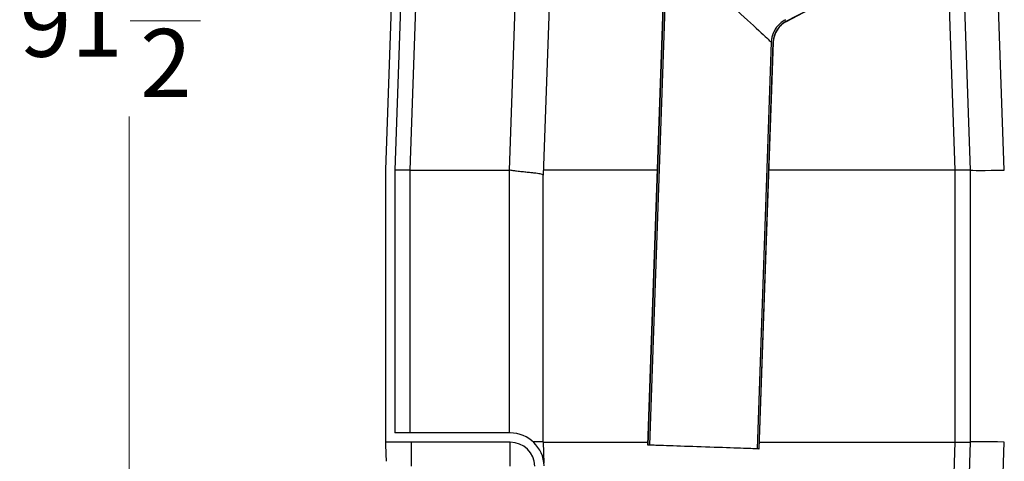
# Model space of a CAD drawing. Units: inches. Extents: x 0.3 to 21.8, y 0.2 to 16.9.
# Drawn here: x 8.2 to 10, y 4.3 to 5.1 of the extents above; entities that cross this region are included whole.
import ezdxf

# ---------------------------------------------------------------- set-up
doc = ezdxf.new("R2010")
doc.units = ezdxf.units.IN
doc.header["$MEASUREMENT"] = 0
doc.styles.add('SLDTEXTSTYLE0', font='TXT', dxfattribs={"width": 0.75})
doc.dimstyles.new('SLDDIMSTYLE1', dxfattribs={"dimtxt": 0.125, "dimasz": 0.13, "dimexe": 0, "dimexo": 0.0625, "dimgap": 0.03125, "dimtad": 0, "dimtih": 1, "dimtoh": 1, "dimdec": 6, "dimlfac": 22, "dimrnd": 1e-09, "dimzin": 12, "dimdsep": 46, "dimtxsty": 'SLDTEXTSTYLE0', "dimsah": 1, "dimcen": 0.09, "dimadec": 0, "dimazin": 3, "dimtfac": 1, "dimtofl": 0, "dimtmove": 0, "dimatfit": 3, "dimfxl": 1, "dimfrac": 2, "dimtolj": 1, "dimtzin": 12, "dimarcsym": 0})

# ---------------------------------------------------------------- blocks, each defined once
blk = doc.blocks.new('_D_2')
at = {"color": 7, "linetype": 'Continuous', "lineweight": 18, "transparency": 16777216}
for p, q in [((9.3952, 7.1558), (8.2939, 7.1558)), ((8.4189, 7.1558), (8.4189, 5.2397)), ((8.421, 5.0891), (8.55, 5.0891)), ((8.4189, 2.9967), (8.4189, 4.9128)), ((9.1931, 2.9967), (8.2939, 2.9967))]:
    blk.add_line(p, q, dxfattribs=at)
for points in [[(8.4189, 7.1558), (8.3989, 7.0258), (8.4389, 7.0258)], [(8.4189, 2.9967), (8.4389, 3.1267), (8.3989, 3.1267)]]:
    blk.add_solid(points, dxfattribs=at)
at = {"color": 7, "linetype": 'Continuous', "lineweight": 18, "transparency": 16777216, "char_height": 0.125, "attachment_point": 1, "style": 'SLDTEXTSTYLE0'}
for s, insert in [('1', (8.4393, 5.2392)), ('"', (8.5683, 5.1479)), ('91', (8.2179, 5.1479)), ('2', (8.4393, 5.0739))]:
    blk.add_mtext(s, dxfattribs=dict(at, insert=insert))

msp = doc.modelspace()

# ---------------------------------------------------------------- linework, layer by layer
at = {"color": 7, "linetype": 'Continuous', "lineweight": 25}
for p, q in [((9.9369509, 5.57379338), (9.96346356, 4.81457185)), ((10.02590273, 4.81457185), (9.99939018, 5.57379338)), ((9.91141104, 5.49147433), (9.93504906, 4.81457249)), ((9.2004488, 5.41465857), (9.17916094, 4.80505431)), ((9.40913161, 5.39422382), (9.3712577, 4.30965758)), ((9.37148511, 4.30964958), (9.40937033, 5.39454425)), ((9.3748999, 4.30953033), (9.41278618, 5.39444803)), ((9.62556751, 5.08790139), (9.87910741, 5.22271093)), ((9.62584186, 5.08778939), (9.87927871, 5.22254431)), ((8.93501442, 4.81457249), (8.94792243, 5.18421025)), ((9.11705307, 4.81454092), (9.12996214, 5.18421025)), ((8.9019204, 5.16833182), (8.88957708, 4.81486945)), ((8.91893269, 5.16773769), (8.90659982, 4.81457228)), ((9.59811951, 5.04957202), (9.57203618, 4.30264625)), ((9.60153387, 5.04943933), (9.57545118, 4.302527)), ((9.57567859, 4.302519), (9.60175467, 5.04924178)), ((8.88957708, 4.81486945), (8.88957708, 4.31486936)), ((8.90659982, 4.81457228), (8.90659982, 4.3318921)), ((8.9350317, 4.81457228), (9.11668379, 4.81457228)), ((8.9350317, 4.3318921), (8.9350317, 4.81457228)), ((9.11668379, 4.81457228), (9.11668379, 4.3318921)), ((9.38888971, 4.81457228), (9.1794933, 4.81457228)), ((9.93503167, 4.81457228), (9.59355977, 4.81457228)), ((9.93503167, 4.81457228), (9.93503167, 4.31516653)), ((9.96346356, 4.81457228), (9.96346356, 4.31516653)), ((9.17916094, 4.31516653), (9.17916094, 4.80507394)), ((9.11857561, 4.3318921), (8.90659982, 4.3318921)), ((9.11857561, 4.31486936), (8.88957708, 4.31486936)), ((8.9365359, 4.31486936), (8.9365359, 4.31410243)), ((9.11857561, 4.27100117), (9.11857561, 4.31486936)), ((9.17916094, 4.31516685), (9.18050961, 4.27654799)), ((9.17916094, 4.31516653), (9.37145013, 4.31516653)), ((9.3712577, 4.30965758), (9.37148511, 4.30964958)), ((9.3748999, 4.30953033), (9.37148511, 4.30964958)), ((9.57612019, 4.31516653), (9.93503167, 4.31516653)), ((9.93504906, 4.31516642), (9.89821983, 3.26051759)), ((9.96346356, 4.31516685), (9.92663347, 3.26049087)), ((9.98907329, 3.26051002), (10.02590273, 4.31516685)), ((9.57545118, 4.302527), (9.57203618, 4.30264625)), ((9.57545118, 4.302527), (9.57567859, 4.302519))]:
    msp.add_line(p, q, dxfattribs=at)
at = {"color": 7, "linetype": 'Continuous', "lineweight": 25, "flags": 128}
for points in [[(9.50252083, 5.1380495), (9.50935701, 5.13172254), (9.51615843, 5.12542778), (9.5228903, 5.11919745), (9.52951827, 5.11306313), (9.53600887, 5.10705594), (9.54232879, 5.10120684), (9.54844563, 5.09554546), (9.55432865, 5.09010083), (9.55994779, 5.08490046), (9.56527402, 5.07997081), (9.57028068, 5.07533705), (9.57494196, 5.07102308), (9.57923418, 5.06705064), (9.58313558, 5.0634398), (9.5866261, 5.06020934), (9.58968803, 5.05737545), (9.59230582, 5.05495265), (9.594466, 5.05295331), (9.59615772, 5.05138768), (9.59737221, 5.05026364), (9.59810351, 5.04958674), (9.59811951, 5.04957202)], [(9.57203618, 4.30264625), (9.57186296, 4.30265233), (9.57083129, 4.30268827), (9.56917691, 4.30274609), (9.56691027, 4.30282523), (9.5640463, 4.30292528), (9.56060293, 4.3030455), (9.55660234, 4.30318523), (9.55207012, 4.30334341), (9.54703509, 4.3035193), (9.54152987, 4.30371151), (9.53558924, 4.30391898), (9.52925118, 4.30414031), (9.52255665, 4.30437412), (9.51554788, 4.30461881), (9.50827031, 4.30487299), (9.50077002, 4.30513486), (9.49309523, 4.30540291), (9.48529479, 4.30567533), (9.47741882, 4.30595032), (9.46951747, 4.30622626), (9.46164151, 4.30650135), (9.45384107, 4.30677367), (9.44616628, 4.30704172), (9.43866599, 4.30730358), (9.43138821, 4.30755776), (9.42437965, 4.30780256), (9.4176849, 4.30803626), (9.41134705, 4.3082576), (9.40540643, 4.30846506), (9.399901, 4.30865727), (9.39486618, 4.30883316), (9.39033396, 4.30899145), (9.38633337, 4.30913108), (9.38289, 4.3092514), (9.38002582, 4.30935134), (9.37775939, 4.30943049), (9.37610501, 4.3094883), (9.37507313, 4.30952435), (9.3748999, 4.30953033)]]:
    msp.add_lwpolyline(points, dxfattribs=at)
at = {"color": 7, "linetype": 'Continuous', "lineweight": 25}
for centre, radius, start, end in [((9.64718151, 5.0476555), 0.04545455, 118, 178), ((9.65240083, 5.15323824), 0.07063237, 247.67243785, 247.91281123), ((9.46867285, 4.900717), 0.19942512, 48.13888859, 48.22400806), ((9.11857571, 4.26941485), 0.06247727, 2, 90), ((9.11857571, 4.26941485), 0.04545455, 2, 90)]:
    msp.add_arc(centre, radius, start, end, dxfattribs=at)
for centre, major_axis, ratio, start_param, end_param in [((8.93503169, 4.81407598), (0.02843182, -0.00049628), 0.0174444382, 1.571709808, 3.1412881856), ((8.93503169, 5.62875301), (0, 0.81418075), 0.0349207695, 3.1409836661, 3.1415926536), ((9.11668373, 3.02545725), (0, 1.78911501), 0.0349207695, 6.2772736003, 6.2831853072), ((9.93503169, 5.62875301), (0, 0.81418075), 0.0349207695, 3.1415926536, 3.1422016413), ((9.93503169, 4.81407598), (0.02843182, 0.00049628), 0.0174444382, 0.0003044515, 1.5698828453), ((10.02594078, 4.8156628), (0.06247727, 0.00109054), 0.0174444382, 3.1418972834, 4.7114754989), ((10.02594078, 3.02545725), (0, 1.78911501), 0.0349207695, 0, 0.0006089877), ((9.11668373, 4.31407598), (0.06247727, 0.00109054), 0.0174444382, 0.0003044938, 0.7902908493), ((9.93503169, 3.50098578), (0, 0.81418075), 0.0349207695, 6.2825763196, 6.2831853072), ((9.93503169, 4.3156628), (0.02843182, -0.00049628), 0.0174444382, 4.7133024618, 6.2828808488), ((10.02594078, 4.31407598), (0.06247727, -0.00109054), 0.0174444382, 1.5717098082, 3.1412881501), ((10.02594078, 6.10428153), (0, 1.78911501), 0.0349207695, 3.140983666, 3.1415926536)]:
    msp.add_ellipse(centre, major_axis=major_axis, ratio=ratio, start_param=start_param, end_param=end_param, dxfattribs=at)
for points, knots in [([(9.62395164, 5.09091213), (9.62122681, 5.08925923), (9.61566557, 5.08588576), (9.60918181, 5.07924494), (9.6041881, 5.07197976), (9.60087144, 5.06469904), (9.59872713, 5.05714221), (9.59832367, 5.0521156), (9.59811951, 5.04957202)], [0, 0, 0, 0, 0.1869398325, 0.3815345374, 0.5404025702, 0.7038937742, 0.8501629579, 1, 1, 1, 1]), ([(9.62556751, 5.08790139), (9.62303465, 5.08636502), (9.61786542, 5.08322949), (9.61183575, 5.07705689), (9.60718898, 5.07030202), (9.60409937, 5.06352714), (9.60210039, 5.05649139), (9.60172422, 5.05180887), (9.60153387, 5.04943933)], [0, 0, 0, 0, 0.1867724343, 0.3811767166, 0.5400361502, 0.7035203257, 0.8499698201, 1, 1, 1, 1]), ([(9.17916094, 4.80507394), (9.17899585, 4.80549071), (9.17866085, 4.80633643), (9.1759493, 4.8072371), (9.17164878, 4.80806525), (9.16579449, 4.80883724), (9.15848587, 4.80963423), (9.15004875, 4.8104833), (9.14058848, 4.81144719), (9.13171906, 4.81244691), (9.12377535, 4.81346923), (9.11930271, 4.81418227), (9.11705307, 4.81454092)], [0, 0, 0, 0, 0.106011503, 0.2151233372, 0.3211228561, 0.4301781757, 0.5364911021, 0.6458861023, 0.7522074869, 0.8616128648, 0.9303942408, 1, 1, 1, 1]), ([(8.88959799, 4.31427086), (8.88960124, 4.314178), (8.88961352, 4.31382754), (8.88970439, 4.31122945), (8.88985825, 4.30681824), (8.89004132, 4.30158163), (8.89023, 4.29617067), (8.89041346, 4.29091938), (8.89057666, 4.28624357), (8.89070737, 4.2825017), (8.89077037, 4.28069751), (8.8908016, 4.27980299)], [0, 0, 0, 0, 0.0578214979, 0.2182266154, 0.3773290189, 0.5391768119, 0.6512990126, 0.7710538879, 0.8915157728, 0.9462131288, 1, 1, 1, 1]), ([(8.9365359, 4.31410243), (8.9365359, 4.31408124), (8.9365359, 4.31380039), (8.9365359, 4.31170822), (8.9365359, 4.30780089), (8.9365359, 4.30230552), (8.9365359, 4.29564951), (8.9365359, 4.28801551), (8.9365359, 4.27970565), (8.9365359, 4.27390267), (8.9365359, 4.27100117)], [0, 0, 0, 0, 0.0115234318, 0.1527345821, 0.2939454192, 0.4351565132, 0.5763665177, 0.7175784082, 0.8587887635, 1, 1, 1, 1])]:
    msp.add_open_spline(points, degree=3, knots=knots, dxfattribs=at)

# ---------------------------------------------------------------- dimensions: what is measured, and where the dimension line sits
at = {"color": 7, "linetype": 'Continuous', "lineweight": 18}
dim = msp.add_linear_dim(base=(8.41890448, 7.15577848), p1=(9.24311931, 2.99668757), p2=(9.44524127, 7.15577848), angle=90, dimstyle='SLDDIMSTYLE1', dxfattribs=at)
dim.commit()
dim.dimension.update_dxf_attribs({"geometry": '_D_2', "text_midpoint": (8.41890448, 5.07623303), "dimtype": 160})

doc.saveas('drawing.dxf')
